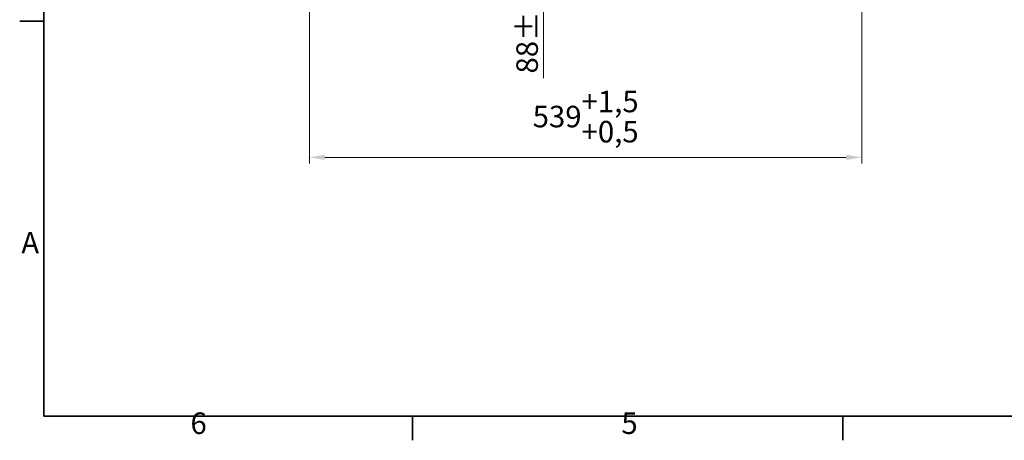
# Model space of a CAD drawing. Units: millimetres. Extents: x 0 to 3303, y 0 to 1782.
# Drawn here: x 37 to 998, y 37 to 447 of the extents above; entities that cross this region are included whole.
import ezdxf

# ---------------------------------------------------------------- set-up
doc = ezdxf.new("R2010")
doc.units = ezdxf.units.MM
doc.header["$LTSCALE"] = 6
doc.layers.add('Kóta (ISO)', color=5, linetype='Continuous', lineweight=9, true_color=0x0000ff)
doc.layers.add('Rámeček (ISO)', color=7, linetype='Continuous', lineweight=35)
doc.styles.add('Text poznámky (ISO)', font='TAHOMA.TTF')
doc.dimstyles.new('Výchozí (ISO)', dxfattribs={"dimscale": 6, "dimtxt": 3.5, "dimasz": 2.5, "dimexe": 1, "dimexo": 0, "dimgap": 0.762, "dimtad": 1, "dimrnd": 1e-08, "dimtxsty": 'Text poznámky (ISO)', "dimcen": 0.09, "dimdle": 10, "dimclrd": 256, "dimclre": 256, "dimclrt": 256, "dimazin": 2, "dimtfac": 1.001486, "dimtmove": 0, "dimatfit": 3, "dimfxl": 1, "dimtolj": 1, "dimlwd": -1, "dimlwe": -1, "dimarcsym": 0})

# ---------------------------------------------------------------- blocks, each defined once
blk = doc.blocks.new('Rámečky Default Border')
at = {"layer": 'Rámeček (ISO)'}
for p, q in [((10, 74.25), (6.1, 74.25)), ((70, 10), (70, 6.1)), ((140, 10), (140, 6.1))]:
    blk.add_line(p, q, dxfattribs=at)
at = {"layer": 'Rámeček (ISO)', "flags": 128}
blk.add_lwpolyline([(10, 10), (10, 287), (410, 287), (410, 10), (10, 10)], dxfattribs=at)
at = {"layer": 'Rámeček (ISO)', "char_height": 3.5, "attachment_point": 7, "style": 'Text poznámky (ISO)'}
for s, insert in [('A', (6.36, 35.38)), ('6', (33.88, 6.03)), ('5', (103.98, 6.03))]:
    blk.add_mtext(s, dxfattribs=dict(at, insert=insert))
blk = doc.blocks.new('*D26')
at = {"layer": 'Defpoints', "color": 0, "transparency": 16777216}
for p in [(319.4, 588.61), (858.4, 588.61), (858.4, 312.61)]:
    blk.add_point(p, dxfattribs=at)
at = {"layer": 'Kóta (ISO)', "transparency": 16777216}
for p, q in [((319.4, 588.61), (319.4, 306.61)), ((858.4, 588.61), (858.4, 306.61)), ((334.4, 312.61), (843.4, 312.61))]:
    blk.add_line(p, q, dxfattribs=at)
for points in [[(334.4, 315.11), (334.4, 310.11), (319.4, 312.61)], [(843.4, 315.11), (843.4, 310.11), (858.4, 312.61)]]:
    blk.add_solid(points, dxfattribs=at)
at = {"layer": 'Kóta (ISO)', "transparency": 16777216, "insert": (537.29, 377.64), "char_height": 21, "attachment_point": 1, "style": 'Text poznámky (ISO)'}
blk.add_mtext('\\A1;539{\\H21.031201;\\S+1,5^ +0,5;}', dxfattribs=at)
blk = doc.blocks.new('*D33')
at = {"layer": 'Defpoints', "color": 0, "transparency": 16777216}
for p in [(547.9, 588.61), (562.38, 588.61), (477.9, 500.16)]:
    blk.add_point(p, dxfattribs=at)
at = {"layer": 'Kóta (ISO)', "transparency": 16777216}
for p, q in [((547.9, 573.61), (547.9, 515.16)), ((477.9, 500.16), (553.9, 500.16)), ((547.9, 500.16), (547.9, 389.82))]:
    blk.add_line(p, q, dxfattribs=at)
for points in [[(545.4, 573.61), (550.4, 573.61), (547.9, 588.61)], [(545.4, 515.16), (550.4, 515.16), (547.9, 500.16)]]:
    blk.add_solid(points, dxfattribs=at)
at = {"layer": 'Kóta (ISO)', "transparency": 16777216, "insert": (521.37, 394.39), "char_height": 21, "attachment_point": 1, "rotation": 90, "style": 'Text poznámky (ISO)'}
blk.add_mtext('\\A1;88{\\H21.031201;±2}', dxfattribs=at)

msp = doc.modelspace()

# ---------------------------------------------------------------- block references
at = {"xscale": 6, "yscale": 6, "zscale": 6}
msp.add_blockref('Rámečky Default Border', (0, 0), dxfattribs=at)

# ---------------------------------------------------------------- dimensions: what is measured, and where the dimension line sits
at = {"layer": 'Kóta (ISO)'}
for base, p1, p2, angle, override, picture, middle in [((858.398, 312.61), (319.398, 588.61), (858.398, 588.61), 180, {"dimgap": 0.762, "dimdec": 2, "dimtol": 1, "dimlim": 0, "dimtp": 1.5, "dimtm": -0.5, "dimtdec": 2, "dimtofl": 0, "dimatfit": 1}, '*D26', (588.898, 312.61)), ((547.898, 588.61), (477.898, 500.157), (562.377, 588.61), 90, {"dimgap": 0.762, "dimdec": 0, "dimse2": 1, "dimtol": 1, "dimlim": 0, "dimtp": 2, "dimtm": 2, "dimtdec": 2, "dimtofl": 0, "dimatfit": 2}, '*D33', (547.898, 427.417))]:
    dim = msp.add_linear_dim(base=base, p1=p1, p2=p2, angle=angle, dimstyle='Výchozí (ISO)', override=override, dxfattribs=at)
    dim.commit()
    dim.dimension.update_dxf_attribs({"geometry": picture, "text_midpoint": middle, "dimtype": 160})

doc.saveas('drawing.dxf')
